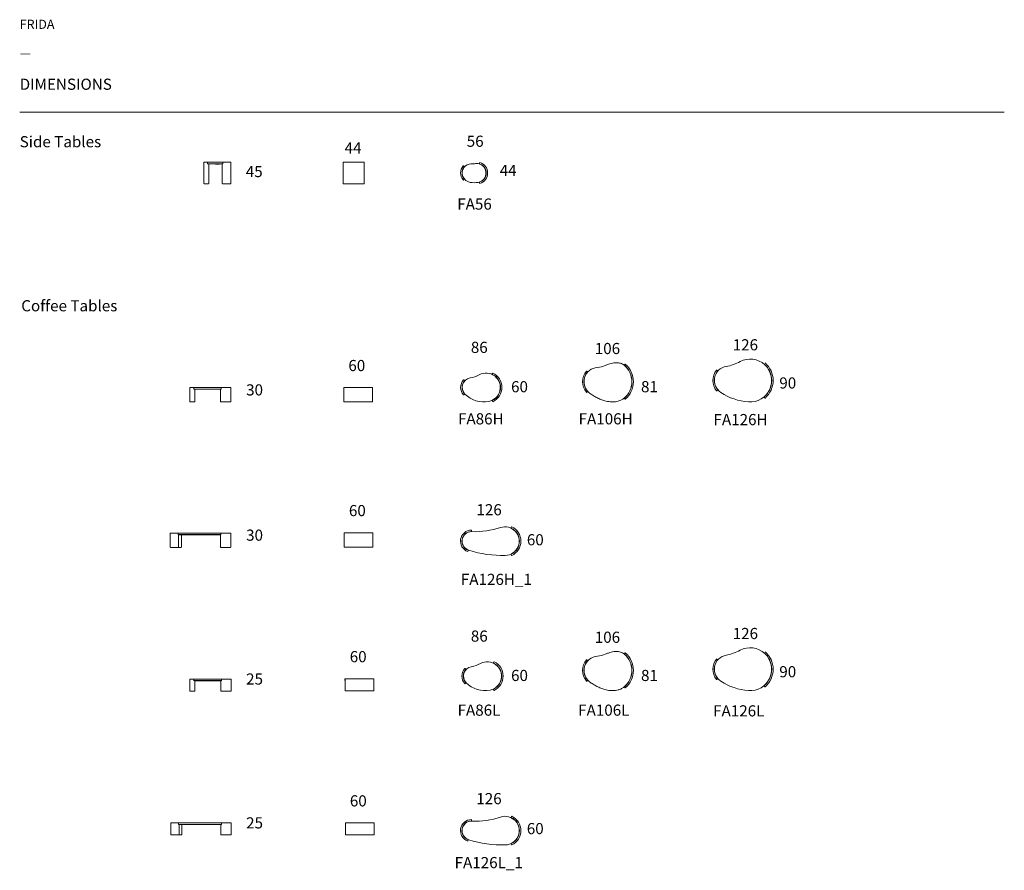
# Model space of a CAD drawing. Units: inches. Extents: x 53 to 20708, y 575 to 18419.
import ezdxf

# ---------------------------------------------------------------- set-up
doc = ezdxf.new("R2010")
doc.units = ezdxf.units.IN
doc.header["$MEASUREMENT"] = 0
doc.layers.add('LINE', color=7, linetype='Continuous', lineweight=5)
doc.layers.add('Visible (ISO)', color=7, linetype='Continuous', lineweight=5)
doc.styles.get("Standard").update_dxf_attribs({"font": 'arial.ttf'})

msp = doc.modelspace()

# ---------------------------------------------------------------- linework, layer by layer
at = {"layer": 'LINE', "lineweight": 9}
msp.add_line((53, 16482), (20708, 16482), dxfattribs=at)
at = {"layer": 'Visible (ISO)'}
for p, q in [((3919, 14982), (3919, 15424)), ((3923, 15428), (3974, 15428)), ((3991, 15428), (3974, 15428)), ((3991, 15428), (4119, 15428)), ((3995, 15397), (3995, 15424)), ((3999, 15398), (3995, 15398)), ((4119, 15398), (3999, 15398)), ((4016, 15397), (4304, 15397)), ((4018, 14982), (4018, 15394)), ((4018, 15392), (4303, 15392)), ((4019, 15397), (4019, 15398)), ((4119, 15428), (4285, 15428)), ((4285, 15398), (4119, 15398)), ((4160, 15392), (4160, 15391)), ((4164, 15391), (4160, 15391)), ((4244, 15391), (4164, 15391)), ((4248, 15391), (4244, 15391)), ((4248, 15391), (4248, 15392)), ((4285, 15428), (4315, 15428)), ((4311, 15398), (4285, 15398)), ((4303, 14982), (4303, 15394)), ((4311, 15424), (4311, 15395)), ((4322, 15428), (4315, 15428)), ((4322, 15428), (4481, 15428)), ((4485, 14982), (4485, 15424)), ((6838, 14982), (6838, 15424)), ((6842, 15428), (7278, 15428)), ((7282, 14982), (7282, 15424)), ((9359, 15301), (9362, 15301)), ((9361, 15298), (9360, 15298)), ((9378, 15336), (9361, 15351)), ((9384, 15332), (9378, 15336)), ((9696, 15401), (9694, 15395)), ((9703, 15422), (9696, 15401)), ((9811, 15301), (9814, 15301)), ((9362, 15105), (9359, 15105)), ((9814, 15105), (9811, 15105)), ((3974, 14978), (3923, 14978)), ((3974, 14978), (4014, 14978)), ((4307, 14978), (4322, 14978)), ((4481, 14978), (4322, 14978)), ((7278, 14978), (6842, 14978)), ((9361, 15056), (9378, 15070)), ((9378, 15070), (9383, 15074)), ((9694, 15012), (9696, 15005)), ((9696, 15005), (9703, 14984)), ((12738, 11175), (12734, 11170)), ((12752, 11192), (12738, 11175)), ((9966, 10985), (9963, 10978)), ((9975, 11005), (9966, 10985)), ((11931, 10980), (11935, 10981)), ((11965, 11033), (11949, 11047)), ((11971, 11028), (11965, 11033)), ((12804, 11095), (12808, 11096)), ((14666, 11005), (14670, 11005)), ((14694, 11050), (14677, 11064)), ((14699, 11045), (14694, 11050)), ((9362, 10810), (9366, 10811)), ((9388, 10850), (9372, 10865)), ((9393, 10845), (9388, 10850)), ((10043, 10924), (10047, 10925)), ((3619, 10405), (3619, 10697)), ((3623, 10701), (3684, 10701)), ((3700, 10701), (3684, 10701)), ((3700, 10701), (3712, 10701)), ((3704, 10670), (3704, 10697)), ((3708, 10671), (3704, 10671)), ((3712, 10671), (3708, 10671)), ((3712, 10701), (4211, 10701)), ((4211, 10671), (3712, 10671)), ((3724, 10670), (3970, 10670)), ((3725, 10670), (3725, 10671)), ((3726, 10405), (3726, 10667)), ((3726, 10665), (4268, 10665)), ((3970, 10670), (3970, 10671)), ((3973, 10670), (3970, 10670)), ((4052, 10670), (3973, 10670)), ((3981, 10670), (3977, 10670)), ((3977, 10670), (3977, 10670)), ((3981, 10670), (3981, 10670)), ((4052, 10670), (4048, 10670)), ((4048, 10670), (4048, 10670)), ((4057, 10670), (4052, 10670)), ((4052, 10670), (4052, 10670)), ((4060, 10670), (4057, 10670)), ((4060, 10670), (4060, 10671)), ((4060, 10670), (4060, 10670)), ((4060, 10670), (4269, 10670)), ((4211, 10701), (4285, 10701)), ((4280, 10671), (4211, 10671)), ((4268, 10405), (4268, 10667)), ((4281, 10671), (4280, 10671)), ((4281, 10697), (4281, 10669)), ((4294, 10701), (4285, 10701)), ((4294, 10701), (4481, 10701)), ((4485, 10405), (4485, 10697)), ((6850, 10674), (6850, 10696)), ((6854, 10700), (6859, 10700)), ((6855, 10670), (6854, 10670)), ((6855, 10404), (6855, 10696)), ((6859, 10700), (7452, 10700)), ((7456, 10404), (7456, 10696)), ((9366, 10602), (9362, 10603)), ((9372, 10547), (9388, 10563)), ((9388, 10563), (9393, 10567)), ((11935, 10669), (11931, 10670)), ((11949, 10602), (11965, 10617)), ((11965, 10617), (11971, 10622)), ((12808, 10554), (12804, 10555)), ((14670, 10694), (14666, 10694)), ((14677, 10635), (14694, 10649)), ((14694, 10649), (14699, 10654)), ((15721, 10555), (15717, 10556)), ((3684, 10401), (3623, 10401)), ((3684, 10401), (3722, 10401)), ((4272, 10401), (4294, 10401)), ((4481, 10401), (4294, 10401)), ((7452, 10400), (6859, 10400)), ((9963, 10434), (9966, 10428)), ((9966, 10428), (9975, 10408)), ((10047, 10488), (10043, 10489)), ((12734, 10480), (12738, 10475)), ((12738, 10475), (12752, 10458)), ((15666, 10505), (15670, 10500)), ((15670, 10500), (15684, 10483)), ((3213, 7354), (3213, 7646)), ((3217, 7650), (3365, 7650)), ((3373, 7650), (3365, 7650)), ((3373, 7650), (3388, 7650)), ((3377, 7617), (3377, 7646)), ((3388, 7650), (4153, 7650)), ((4153, 7650), (4279, 7650)), ((4275, 7646), (4275, 7618)), ((4288, 7650), (4279, 7650)), ((4288, 7650), (4475, 7650)), ((4479, 7354), (4479, 7646)), ((6861, 7358), (6861, 7650)), ((6865, 7654), (7458, 7654)), ((7462, 7358), (7462, 7650)), ((9427, 7653), (9432, 7652)), ((9532, 7687), (9532, 7709)), ((9532, 7680), (9532, 7687)), ((10362, 7758), (10360, 7752)), ((10372, 7778), (10362, 7758)), ((3388, 7620), (3377, 7620)), ((3386, 7619), (3467, 7619)), ((3387, 7354), (3387, 7616)), ((3387, 7614), (3467, 7614)), ((4153, 7620), (3388, 7620)), ((3393, 7619), (3393, 7620)), ((3399, 7619), (3399, 7620)), ((3445, 7620), (3445, 7619)), ((3445, 7354), (3445, 7614)), ((3666, 7619), (3467, 7619)), ((3666, 7614), (3467, 7614)), ((3666, 7619), (3782, 7619)), ((3666, 7614), (4263, 7614)), ((3782, 7619), (3782, 7620)), ((3785, 7619), (3782, 7619)), ((3864, 7619), (3785, 7619)), ((3789, 7618), (3789, 7619)), ((3793, 7618), (3789, 7618)), ((3793, 7618), (3793, 7619)), ((3860, 7618), (3860, 7619)), ((3864, 7618), (3860, 7618)), ((3869, 7619), (3864, 7619)), ((3864, 7618), (3864, 7619)), ((3872, 7619), (3869, 7619)), ((3872, 7619), (3872, 7620)), ((3872, 7619), (4264, 7619)), ((3872, 7619), (3872, 7619)), ((4275, 7620), (4153, 7620)), ((4263, 7354), (4263, 7616)), ((4275, 7620), (4275, 7620)), ((10491, 7633), (10495, 7633)), ((3365, 7350), (3217, 7350)), ((3365, 7350), (3383, 7350)), ((3383, 7350), (3441, 7350)), ((4267, 7350), (4288, 7350)), ((4475, 7350), (4288, 7350)), ((7458, 7354), (6865, 7354)), ((6894, 7354), (6894, 7351)), ((6894, 7351), (6929, 7351)), ((6929, 7354), (6929, 7351)), ((7007, 7351), (7007, 7354)), ((7007, 7351), (7042, 7351)), ((7042, 7351), (7042, 7354)), ((7144, 7354), (7144, 7351)), ((7144, 7351), (7179, 7351)), ((7179, 7354), (7179, 7351)), ((7179, 7351), (7213, 7351)), ((7213, 7351), (7213, 7354)), ((7322, 7351), (7322, 7354)), ((7322, 7351), (7357, 7351)), ((7357, 7351), (7357, 7354)), ((7394, 7354), (7394, 7351)), ((7394, 7351), (7429, 7351)), ((7429, 7354), (7429, 7351)), ((9380, 7350), (9376, 7351)), ((9456, 7264), (9464, 7285)), ((9464, 7285), (9466, 7291)), ((10495, 7327), (10491, 7327)), ((10493, 7330), (10493, 7330)), ((10360, 7208), (10362, 7201)), ((10362, 7201), (10372, 7181)), ((11965, 4976), (11949, 4991)), ((11971, 4971), (11965, 4976)), ((12738, 5118), (12734, 5113)), ((12752, 5135), (12738, 5118)), ((12804, 5038), (12808, 5039)), ((14694, 4993), (14677, 5007)), ((14699, 4989), (14694, 4993)), ((9387, 4753), (9391, 4754)), ((9413, 4793), (9397, 4809)), ((9418, 4789), (9413, 4793)), ((9991, 4928), (9988, 4922)), ((10000, 4948), (9991, 4928)), ((10068, 4867), (10072, 4868)), ((11931, 4924), (11935, 4924)), ((14666, 4948), (14670, 4949)), ((3623, 4340), (3623, 4582)), ((3627, 4586), (3688, 4586)), ((3704, 4586), (3688, 4586)), ((3704, 4586), (3716, 4586)), ((3708, 4555), (3708, 4582)), ((3712, 4556), (3708, 4556)), ((3716, 4556), (3712, 4556)), ((3716, 4586), (4215, 4586)), ((4215, 4556), (3716, 4556)), ((3728, 4555), (3974, 4555)), ((3729, 4555), (3729, 4556)), ((3730, 4340), (3730, 4552)), ((3730, 4550), (4272, 4550)), ((3974, 4555), (3974, 4556)), ((3977, 4555), (3974, 4555)), ((4056, 4555), (3977, 4555)), ((3985, 4555), (3981, 4555)), ((3981, 4555), (3981, 4555)), ((3985, 4555), (3985, 4555)), ((4056, 4555), (4052, 4555)), ((4052, 4555), (4052, 4555)), ((4061, 4555), (4056, 4555)), ((4056, 4555), (4056, 4555)), ((4064, 4555), (4061, 4555)), ((4064, 4555), (4064, 4556)), ((4064, 4555), (4273, 4555)), ((4064, 4555), (4064, 4555)), ((4215, 4586), (4289, 4586)), ((4284, 4556), (4215, 4556)), ((4272, 4340), (4272, 4552)), ((4285, 4556), (4284, 4556)), ((4285, 4582), (4285, 4554)), ((4298, 4586), (4289, 4586)), ((4298, 4586), (4485, 4586)), ((4489, 4340), (4489, 4582)), ((6875, 4563), (6875, 4585)), ((6879, 4589), (6884, 4589)), ((6880, 4559), (6879, 4559)), ((6880, 4343), (6880, 4585)), ((6884, 4589), (7477, 4589)), ((7481, 4343), (7481, 4585)), ((9391, 4545), (9387, 4546)), ((11935, 4612), (11931, 4613)), ((11949, 4546), (11965, 4561)), ((11965, 4561), (11971, 4565)), ((14670, 4637), (14666, 4638)), ((14677, 4578), (14694, 4593)), ((14694, 4593), (14699, 4597)), ((7477, 4339), (6884, 4339)), ((9397, 4491), (9413, 4506)), ((9413, 4506), (9418, 4511)), ((9988, 4378), (9991, 4371)), ((9991, 4371), (10000, 4351)), ((10072, 4432), (10068, 4432)), ((12734, 4424), (12738, 4418)), ((12738, 4418), (12752, 4401)), ((12808, 4498), (12804, 4498)), ((15666, 4448), (15670, 4443)), ((15670, 4443), (15684, 4426)), ((15721, 4499), (15717, 4499)), ((3688, 4336), (3627, 4336)), ((3688, 4336), (3726, 4336)), ((4276, 4336), (4298, 4336)), ((4485, 4336), (4298, 4336)), ((10362, 1686), (10360, 1680)), ((10372, 1706), (10362, 1686)), ((3223, 1323), (3223, 1565)), ((3227, 1569), (3375, 1569)), ((3382, 1569), (3375, 1569)), ((3382, 1569), (3397, 1569)), ((3386, 1536), (3386, 1565)), ((3397, 1539), (3386, 1539)), ((3395, 1538), (3477, 1538)), ((3396, 1323), (3396, 1535)), ((3396, 1533), (3477, 1533)), ((3397, 1569), (4162, 1569)), ((4162, 1539), (3397, 1539)), ((3403, 1538), (3403, 1539)), ((3409, 1538), (3409, 1539)), ((3455, 1539), (3455, 1538)), ((3455, 1323), (3455, 1533)), ((3675, 1538), (3477, 1538)), ((3675, 1533), (3477, 1533)), ((3675, 1538), (3791, 1538)), ((3675, 1533), (4272, 1533)), ((3791, 1538), (3791, 1539)), ((3795, 1538), (3791, 1538)), ((3874, 1538), (3795, 1538)), ((3799, 1537), (3799, 1538)), ((3803, 1537), (3799, 1537)), ((3803, 1537), (3803, 1538)), ((3870, 1537), (3870, 1538)), ((3874, 1537), (3870, 1537)), ((3878, 1538), (3874, 1538)), ((3874, 1537), (3874, 1538)), ((3881, 1538), (3878, 1538)), ((3881, 1538), (3881, 1539)), ((3881, 1538), (4273, 1538)), ((3881, 1538), (3881, 1538)), ((4162, 1569), (4289, 1569)), ((4284, 1539), (4162, 1539)), ((4272, 1323), (4272, 1535)), ((4285, 1539), (4284, 1539)), ((4285, 1565), (4285, 1536)), ((4298, 1569), (4289, 1569)), ((4298, 1569), (4485, 1569)), ((4489, 1323), (4489, 1565)), ((6886, 1326), (6886, 1568)), ((6890, 1572), (7483, 1572)), ((7487, 1326), (7487, 1568)), ((9427, 1581), (9432, 1580)), ((9532, 1614), (9532, 1636)), ((9532, 1608), (9532, 1614)), ((10491, 1561), (10495, 1561)), ((3375, 1319), (3227, 1319)), ((3375, 1319), (3392, 1319)), ((3392, 1319), (3451, 1319)), ((4276, 1319), (4298, 1319)), ((4485, 1319), (4298, 1319)), ((7483, 1322), (6890, 1322)), ((9380, 1278), (9376, 1279)), ((10495, 1255), (10491, 1255)), ((10493, 1257), (10493, 1257)), ((9456, 1192), (9464, 1213)), ((9464, 1213), (9466, 1219)), ((10360, 1135), (10362, 1129)), ((10362, 1129), (10372, 1109))]:
    msp.add_line(p, q, dxfattribs=at)
for centre, radius, start, end in [((3923, 15424), 4, 90, 180), ((3991, 15424), 4, 0, 90), ((4014, 15394), 4, 0, 90), ((4307, 15394), 4, 90, 180), ((4315, 15424), 4, 90, 180), ((4481, 15424), 4, 0, 90), ((6842, 15424), 4, 90, 180), ((7278, 15424), 4, 0, 90), ((9536, 15203), 233, 140.9268, 219.0732), ((9536, 15203), 203, 141.0332, 218.9668), ((9536, 15203), 200, 142.7546, 260.3246), ((9536, 15203), 200, 151.6406, 180.0191), ((9359, 15348), 4, 49.926, 140.9268), ((9457, 15264), 100, 141.2219, 142.7546), ((9376, 15333), 4, 321.0332, 49.926), ((9517, 15216), 177, 88.8878, 141.2219), ((9529, 15802), 410, 268.7167, 281.92), ((9634, 15303), 100, 91.1359, 101.92), ((9636, 15203), 200, 279.7262, 91.1359), ((9700, 15400), 4, 163.2009, 252.0936), ((9636, 15203), 203, 287.8939, 72.0936), ((9706, 15421), 4, 72.2, 163.2009), ((9636, 15203), 233, 287.7875, 72.2), ((3923, 14982), 4, 180, 270), ((4014, 14982), 4, 270, 0), ((4307, 14982), 4, 180, 270), ((4481, 14982), 4, 270, 0), ((6842, 14982), 4, 180, 270), ((7278, 14982), 4, 270, 0), ((9359, 15059), 4, 219.0732, 310.074), ((9376, 15073), 4, 310.074, 38.9668), ((9586, 15472), 473, 259.837, 280.2138), ((9700, 15006), 4, 107.8939, 196.7866), ((9706, 14985), 4, 196.7866, 287.7875), ((12125, 11672), 550, 274.8735, 292.808), ((12444, 10825), 450, 310, 50), ((12741, 11172), 4, 139.9822, 229.4807), ((12444, 10825), 453, 310.5193, 49.4807), ((12756, 11189), 4, 49.5037, 139.9822), ((12444, 10825), 483, 310.4963, 49.5037), ((14693, 12128), 1000, 280.3399, 298.1164), ((15376, 10850), 450, 265.3202, 118.1164), ((15376, 10850), 453, 310.5193, 49.4807), ((15376, 10850), 483, 310.4963, 49.5037), ((9386, 11543), 650, 280.1642, 298.2737), ((9836, 10706), 300, 281.537, 118.2737), ((9969, 10983), 4, 155.0868, 244.3402), ((9836, 10706), 303, 295.6598, 64.3402), ((9979, 11003), 4, 64.3901, 155.0868), ((9836, 10706), 333, 295.6099, 64.3901), ((12191, 10825), 333, 138.1107, 221.8893), ((12191, 10825), 303, 138.1607, 221.8393), ((12191, 10825), 300, 93.8011, 232.3345), ((11947, 11045), 4, 47.4141, 138.1107), ((11963, 11030), 4, 318.1607, 47.4141), ((14926, 10850), 333, 140.0061, 219.9939), ((14926, 10850), 303, 140.056, 219.944), ((14926, 10850), 300, 100.3399, 236.9859), ((14674, 11061), 4, 49.3094, 140.0061), ((14691, 11047), 4, 320.056, 49.3094), ((9536, 10706), 233, 137.0267, 222.9733), ((9536, 10706), 203, 137.1331, 222.8669), ((9536, 10706), 200, 100.1642, 224.4153), ((9369, 10862), 4, 46.0259, 137.0267), ((9385, 10847), 4, 317.1331, 46.0259), ((3623, 10697), 4, 90, 180), ((3700, 10697), 4, 0, 90), ((3722, 10667), 4, 0, 90), ((3979, 10674), 4.68, 243.2763, 296.7237), ((4050, 10674), 4.68, 243.2763, 296.7237), ((4272, 10667), 4, 90, 180), ((4285, 10697), 4, 90, 180), ((4481, 10697), 4, 0, 90), ((6854, 10696), 4, 90, 180), ((6854, 10674), 4, 180, 270), ((6859, 10696), 4, 90, 180), ((7452, 10696), 4, 0, 90), ((9369, 10550), 4, 222.9733, 313.9741), ((9385, 10566), 4, 313.9741, 42.8669), ((9786, 10951), 550, 224.4153, 281.537), ((11947, 10605), 4, 221.8893, 312.5859), ((11963, 10620), 4, 312.5859, 41.8393), ((14674, 10638), 4, 219.9939, 310.6906), ((14691, 10652), 4, 310.6906, 39.944), ((15441, 11642), 1246, 236.9859, 265.3071), ((3623, 10405), 4, 180, 270), ((3722, 10405), 4, 270, 0), ((4272, 10405), 4, 180, 270), ((4481, 10405), 4, 270, 0), ((6859, 10404), 4, 180, 270), ((7452, 10404), 4, 270, 0), ((9969, 10430), 4, 115.6598, 204.9132), ((9979, 10410), 4, 204.9132, 295.6099), ((12741, 10477), 4, 130.5193, 220.0178), ((12756, 10461), 4, 220.0178, 310.4963), ((15673, 10502), 4, 130.5193, 220.0178), ((15687, 10485), 4, 220.0178, 310.4963), ((3217, 7646), 4, 90, 180), ((3373, 7646), 4, 0, 90), ((4279, 7646), 4, 90, 180), ((4475, 7646), 4, 0, 90), ((6865, 7650), 4, 90, 180), ((7458, 7650), 4, 0, 90), ((9533, 7480), 233, 91.3142, 249.3402), ((9533, 7480), 203, 91.4206, 249.2338), ((9533, 7480), 200, 87.9524, 252.5515), ((9528, 7709), 4, 0.3133, 91.3142), ((9528, 7687), 4, 271.4206, 0.3133), ((9602, 9398), 1720, 267.9524, 288.2162), ((10233, 7480), 300, 271.2416, 108.2162), ((10366, 7756), 4, 155.0868, 244.3402), ((10233, 7480), 303, 295.6598, 64.3402), ((10375, 7776), 4, 64.3901, 155.0868), ((10233, 7480), 333, 295.6099, 64.3901), ((3383, 7616), 4, 0, 90), ((3441, 7616), 4, 48.5904, 90), ((3791, 7623), 4.68, 243.2763, 296.7237), ((3862, 7623), 4.68, 243.2763, 296.7237), ((4267, 7616), 4, 90, 180), ((10233, 7480), 300, 329.9972, 0.0019), ((3217, 7354), 4, 180, 270), ((3383, 7354), 4, 270, 0), ((3441, 7354), 4, 270, 0), ((4267, 7354), 4, 180, 270), ((4475, 7354), 4, 270, 0), ((6865, 7358), 4, 180, 270), ((7458, 7358), 4, 270, 0), ((9452, 7265), 4, 249.3402, 340.341), ((9460, 7286), 4, 340.341, 69.2338), ((10188, 9563), 2384, 252.5515, 271.2416), ((10366, 7203), 4, 115.6598, 204.9132), ((10375, 7183), 4, 204.9132, 295.6099), ((14693, 6072), 1000, 280.3399, 298.1164), ((15376, 4793), 450, 265.3202, 118.1164), ((12191, 4768), 333, 138.1107, 221.8893), ((12191, 4768), 303, 138.1607, 221.8393), ((12191, 4768), 300, 93.8011, 232.3345), ((11947, 4988), 4, 47.4141, 138.1107), ((11963, 4973), 4, 318.1607, 47.4141), ((12125, 5616), 550, 274.8735, 292.808), ((12444, 4768), 450, 310, 50), ((12741, 5116), 4, 139.9822, 229.4807), ((12444, 4768), 453, 310.5193, 49.4807), ((12756, 5133), 4, 49.5037, 139.9822), ((12444, 4768), 483, 310.4963, 49.5037), ((14926, 4793), 333, 140.0061, 219.9939), ((14926, 4793), 303, 140.056, 219.944), ((14926, 4793), 300, 100.3399, 236.9859), ((14674, 5004), 4, 49.3094, 140.0061), ((14691, 4990), 4, 320.056, 49.3094), ((15376, 4793), 453, 310.5193, 49.4807), ((15376, 4793), 483, 310.4963, 49.5037), ((9562, 4650), 233, 137.0267, 222.9733), ((9562, 4650), 203, 137.1331, 222.8669), ((9562, 4650), 200, 100.1642, 224.4153), ((9394, 4806), 4, 46.0259, 137.0267), ((9410, 4791), 4, 317.1331, 46.0259), ((9412, 5486), 650, 280.1642, 298.2737), ((9862, 4650), 300, 281.537, 118.2737), ((9995, 4926), 4, 155.0868, 244.3402), ((9862, 4650), 303, 295.6598, 64.3402), ((10004, 4946), 4, 64.3901, 155.0868), ((9862, 4650), 333, 295.6099, 64.3901), ((3627, 4582), 4, 90, 180), ((3704, 4582), 4, 0, 90), ((3726, 4552), 4, 0, 90), ((3983, 4559), 4.68, 243.2763, 296.7237), ((4054, 4559), 4.68, 243.2763, 296.7237), ((4276, 4552), 4, 90, 180), ((4289, 4582), 4, 90, 180), ((4485, 4582), 4, 0, 90), ((6879, 4585), 4, 90, 180), ((6879, 4563), 4, 180, 270), ((6884, 4585), 4, 90, 180), ((7477, 4585), 4, 0, 90), ((11947, 4549), 4, 221.8893, 312.5859), ((11963, 4563), 4, 312.5859, 41.8393), ((14674, 4581), 4, 219.9939, 310.6906), ((14691, 4596), 4, 310.6906, 39.944), ((3627, 4340), 4, 180, 270), ((3726, 4340), 4, 270, 0), ((4276, 4340), 4, 180, 270), ((4485, 4340), 4, 270, 0), ((6884, 4343), 4, 180, 270), ((7477, 4343), 4, 270, 0), ((9394, 4494), 4, 222.9733, 313.9741), ((9410, 4509), 4, 313.9741, 42.8669), ((9812, 4895), 550, 224.4153, 281.537), ((9995, 4373), 4, 115.6598, 204.9132), ((10004, 4353), 4, 204.9132, 295.6099), ((12741, 4421), 4, 130.5193, 220.0178), ((12756, 4404), 4, 220.0178, 310.4963), ((15441, 5586), 1246, 236.9859, 265.3071), ((15673, 4446), 4, 130.5193, 220.0178), ((15687, 4429), 4, 220.0178, 310.4963), ((9602, 3326), 1720, 267.9524, 288.2162), ((10233, 1408), 300, 271.2416, 108.2162), ((10366, 1684), 4, 155.0868, 244.3402), ((10233, 1408), 303, 295.6598, 64.3402), ((10375, 1704), 4, 64.3901, 155.0868), ((10233, 1408), 333, 295.6099, 64.3901), ((3227, 1565), 4, 90, 180), ((3382, 1565), 4, 0, 90), ((3392, 1535), 4, 0, 90), ((3451, 1535), 4, 48.5904, 90), ((3801, 1541), 4.68, 243.2763, 296.7237), ((3872, 1541), 4.68, 243.2763, 296.7237), ((4276, 1535), 4, 90, 180), ((4289, 1565), 4, 90, 180), ((4485, 1565), 4, 0, 90), ((6890, 1568), 4, 90, 180), ((7483, 1568), 4, 0, 90), ((9533, 1408), 233, 91.3142, 249.3402), ((9533, 1408), 203, 91.4206, 249.2338), ((9533, 1408), 200, 87.9524, 252.5515), ((9528, 1636), 4, 0.3133, 91.3142), ((9528, 1614), 4, 271.4206, 0.3133), ((3227, 1323), 4, 180, 270), ((3392, 1323), 4, 270, 0), ((3451, 1323), 4, 270, 0), ((4276, 1323), 4, 180, 270), ((4485, 1323), 4, 270, 0), ((6890, 1326), 4, 180, 270), ((7483, 1326), 4, 270, 0), ((10233, 1407), 300, 329.9972, 0.0019), ((9452, 1193), 4, 249.3402, 340.341), ((9460, 1214), 4, 340.341, 69.2338), ((10188, 3491), 2384, 252.5515, 271.2416), ((10366, 1131), 4, 115.6598, 204.9132), ((10375, 1111), 4, 204.9132, 295.6099)]:
    msp.add_arc(centre, radius, start, end, dxfattribs=at)
for centre, major_axis, ratio, start_param, end_param in [((3991, 15394), (-3.76, -3.76), 0.364702, 1.920508, 2.791881), ((4315, 15394), (-3.21, 3.21), 0.742847, 0.638907, 0.931889), ((3700, 10667), (-3.71, -3.71), 0.403764, 1.954543, 2.757846), ((4285, 10667), (-3.37, 3.37), 0.638135, 0.567989, 1.002807), ((3373, 7616), (3.27, 3.27), 0.704652, 5.32623, 5.669344), ((4279, 7616), (-3.37, 3.37), 0.638135, 0.567989, 1.002807), ((3704, 4552), (-3.71, -3.71), 0.403764, 1.954543, 2.757846), ((4289, 4552), (-3.37, 3.37), 0.638135, 0.567989, 1.002807), ((3382, 1535), (3.27, 3.27), 0.704652, 5.32623, 5.669344), ((4289, 1535), (-3.37, 3.37), 0.638135, 0.567989, 1.002807)]:
    msp.add_ellipse(centre, major_axis=major_axis, ratio=ratio, start_param=start_param, end_param=end_param, dxfattribs=at)
for points, knots in [([(12734, 11170), (12723, 11179), (12711, 11187), (12686, 11201), (12673, 11206), (12645, 11216), (12630, 11219), (12600, 11223), (12585, 11224), (12552, 11224), (12535, 11222), (12498, 11217), (12478, 11213), (12440, 11202), (12421, 11197), (12381, 11183), (12359, 11174), (12338, 11165)], [0, 0, 0, 0, 4.204071, 4.204071, 8.408137, 8.408137, 12.846549, 12.846549, 17.419601, 17.419601, 22.493879, 22.493879, 28.499915, 28.499915, 34.403124, 34.403124, 41.270626, 41.270626, 41.270626, 41.270626]), ([(12172, 11120), (12172, 11120), (12172, 11120), (12172, 11121), (12172, 11121), (12172, 11122), (12172, 11123), (12172, 11123), (12172, 11124), (12172, 11124), (12172, 11124), (12172, 11124)], [-0.6303343, -0.6303343, -0.6303343, -0.6303343, -0.629285, -0.629285, -0.4687685, -0.4687685, -0.3125064, -0.3125064, -0.1562514, -0.1562514, 0, 0, 0, 0]), ([(12008, 10587), (12032, 10569), (12056, 10552), (12107, 10519), (12133, 10504), (12186, 10477), (12213, 10464), (12269, 10442), (12298, 10432), (12364, 10414), (12401, 10407), (12458, 10402), (12478, 10401), (12516, 10401), (12535, 10403), (12572, 10408), (12589, 10411), (12631, 10422), (12656, 10432), (12689, 10449), (12698, 10454), (12716, 10466), (12725, 10473), (12734, 10480)], [0, 0, 0, 0, 8.964606, 8.964606, 17.929213, 17.929213, 26.893819, 26.893819, 35.858426, 35.858426, 47.267144, 47.267144, 52.971503, 52.971503, 58.675857, 58.675857, 63.958019, 63.958019, 71.650638, 71.650638, 74.910258, 74.910258, 78.169878, 78.169878, 78.169878, 78.169878]), ([(3384, 7620), (3385, 7620), (3386, 7620), (3387, 7620), (3387, 7620), (3389, 7619), (3389, 7619), (3390, 7619)], [0.8893359, 0.8893359, 0.8893359, 0.8893359, 1.07141, 1.07141, 1.2534841, 1.2534841, 1.4070095, 1.4070095, 1.4070095, 1.4070095]), ([(12734, 5113), (12723, 5122), (12711, 5130), (12686, 5144), (12673, 5150), (12645, 5159), (12630, 5162), (12600, 5167), (12585, 5167), (12552, 5167), (12535, 5165), (12498, 5160), (12478, 5156), (12440, 5146), (12421, 5140), (12381, 5126), (12359, 5118), (12338, 5109)], [0, 0, 0, 0, 4.204071, 4.204071, 8.408137, 8.408137, 12.846549, 12.846549, 17.419601, 17.419601, 22.493879, 22.493879, 28.499915, 28.499915, 34.403124, 34.403124, 41.270626, 41.270626, 41.270626, 41.270626]), ([(12172, 5064), (12172, 5064), (12172, 5064), (12172, 5064), (12172, 5065), (12172, 5066), (12172, 5066), (12172, 5067), (12172, 5067), (12172, 5068), (12172, 5068), (12172, 5068)], [-0.6303343, -0.6303343, -0.6303343, -0.6303343, -0.629285, -0.629285, -0.4687685, -0.4687685, -0.3125064, -0.3125064, -0.1562514, -0.1562514, 0, 0, 0, 0]), ([(12008, 4531), (12032, 4512), (12056, 4495), (12107, 4463), (12133, 4448), (12186, 4420), (12213, 4407), (12269, 4385), (12298, 4376), (12364, 4358), (12401, 4351), (12458, 4345), (12478, 4344), (12516, 4345), (12535, 4346), (12572, 4351), (12589, 4354), (12631, 4366), (12656, 4375), (12689, 4392), (12698, 4398), (12716, 4410), (12725, 4416), (12734, 4424)], [0, 0, 0, 0, 8.964606, 8.964606, 17.929213, 17.929213, 26.893819, 26.893819, 35.858426, 35.858426, 47.267144, 47.267144, 52.971503, 52.971503, 58.675857, 58.675857, 63.958019, 63.958019, 71.650638, 71.650638, 74.910258, 74.910258, 78.169878, 78.169878, 78.169878, 78.169878]), ([(3394, 1539), (3394, 1539), (3395, 1539), (3396, 1538), (3397, 1538), (3398, 1538), (3398, 1538), (3399, 1538)], [0.8893359, 0.8893359, 0.8893359, 0.8893359, 1.07141, 1.07141, 1.2534841, 1.2534841, 1.4070095, 1.4070095, 1.4070095, 1.4070095])]:
    msp.add_open_spline(points, degree=3, knots=knots, dxfattribs=at)

# ---------------------------------------------------------------- texts
at = {"char_height": 234, "width": 351.43, "attachment_point": 1}
for s, insert in [('44', (6869, 15845)), ('45', (4796, 15350)), ('44', (10123, 15374)), ('86', (9517, 11662)), ('106', (12117, 11638)), ('126', (15010, 11716)), ('60', (6948, 11281)), ('30', (4803, 10770)), ('60', (10361, 10837)), ('81', (13087, 10837)), ('90', (15988, 10915)), ('60', (6959, 8238)), ('126', (9634, 8256)), ('30', (4803, 7723)), ('60', (10692, 7627)), ('86', (9517, 5605)), ('106', (12117, 5581)), ('126', (15010, 5660)), ('60', (6977, 5174)), ('60', (10361, 4780)), ('81', (13087, 4780)), ('90', (15988, 4858)), ('25', (4803, 4705)), ('60', (6979, 2149)), ('126', (9632, 2196)), ('25', (4803, 1687)), ('60', (10691, 1567))]:
    msp.add_mtext(s, dxfattribs=dict(at, insert=insert))
at = {"layer": 'LINE', "width": 1.0004}
for s, height, p in [('FRIDA', 192.7, (53, 18226)), ('—', 193, (53, 17623)), ('DIMENSIONS', 234, (53, 16948)), ('Side Tables', 233.98, (53, 15742)), ('56', 234, (9431, 15752)), ('FA56', 234, (9232, 14434)), ('Coffee Tables', 233.98, (86, 12301)), ('FA86H', 234, (9248, 9929)), ('FA106H', 234, (11778, 9929)), ('FA126H', 234, (14608, 9913)), ('FA126H_1', 234, (9308, 6561)), ('FA86L', 234, (9239, 3818)), ('FA106L', 234, (11769, 3818)), ('FA126L', 234, (14600, 3803)), ('FA126L_1', 234, (9177, 620))]:
    msp.add_text(s, height=height, dxfattribs=at).set_placement(p)

doc.saveas('drawing.dxf')
